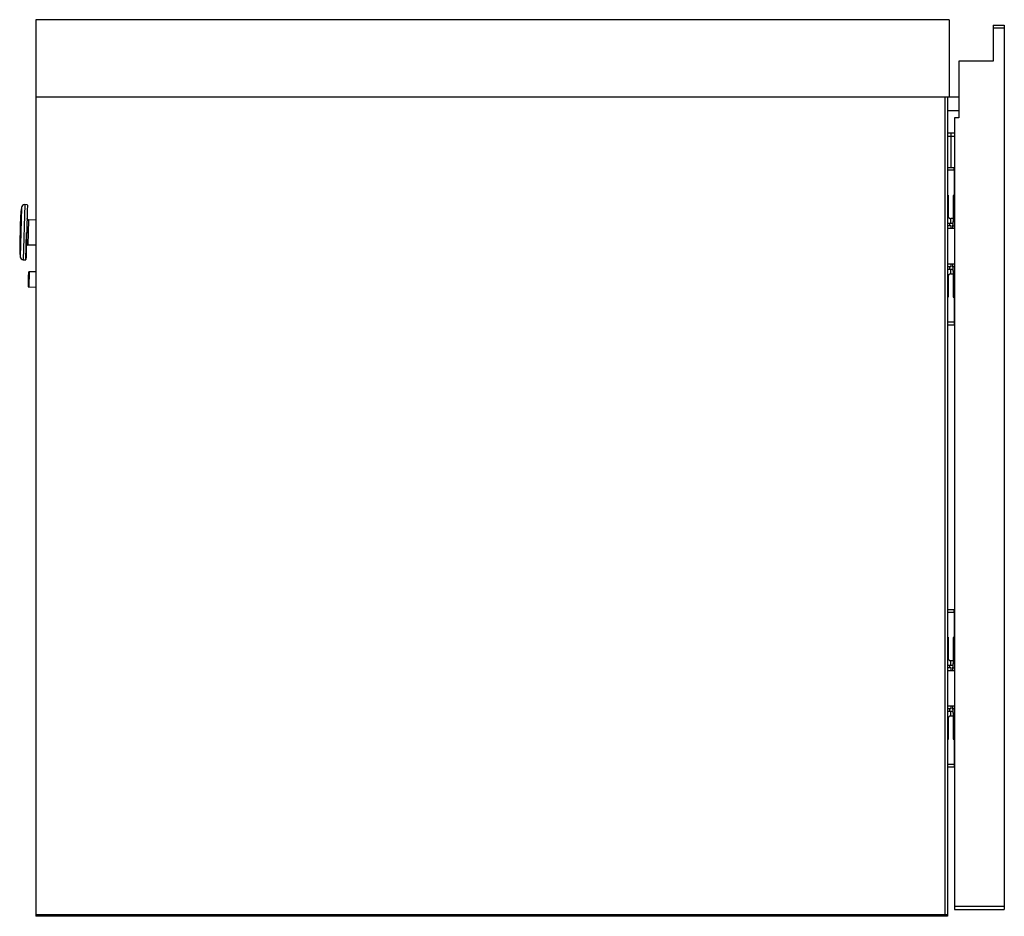
# Model space of a CAD drawing. Units: millimetres. Extents: x 473 to 4839, y 153 to 3321.
# Drawn here: x 517 to 873, y 1559 to 1884 of the extents above; entities that cross this region are included whole.
import ezdxf

# ---------------------------------------------------------------- set-up
doc = ezdxf.new("R2010")
doc.units = ezdxf.units.MM

msp = doc.modelspace()

# ---------------------------------------------------------------- linework, layer by layer
at = {"color": 7, "linetype": 'Continuous', "lineweight": 25}
for p, q in [((522.41, 1883.78), (522.41, 1855.78)), ((852.91, 1883.78), (522.41, 1883.78)), ((852.91, 1883.78), (852.91, 1855.78)), ((868.91, 1881.78), (868.91, 1880.78)), ((868.91, 1881.78), (872.91, 1881.78)), ((872.91, 1881.78), (872.91, 1880.78)), ((868.91, 1880.78), (868.91, 1868.78)), ((868.91, 1880.78), (872.91, 1880.78)), ((872.91, 1880.78), (872.91, 1562.78)), ((856.41, 1868.78), (856.41, 1848.28)), ((868.91, 1868.78), (856.41, 1868.78)), ((852.91, 1855.78), (522.41, 1855.78)), ((522.41, 1855.78), (522.41, 1559.78)), ((851.41, 1855.78), (851.41, 1559.78)), ((852.41, 1855.78), (852.41, 1559.78)), ((856.41, 1855.78), (852.91, 1855.78)), ((856.41, 1850.85), (852.41, 1850.85)), ((856.41, 1848.28), (854.91, 1848.28)), ((854.91, 1848.28), (854.91, 1562.78)), ((852.41, 1842.78), (853.71, 1842.78)), ((853.71, 1841.58), (853.71, 1842.78)), ((853.71, 1842.78), (854.91, 1842.78)), ((852.41, 1841.58), (853.71, 1841.58)), ((853.71, 1841.58), (854.91, 1841.58)), ((853.71, 1830.28), (853.71, 1841.58)), ((854.71, 1829.28), (854.71, 1830.28)), ((854.91, 1830.28), (854.71, 1830.28)), ((854.91, 1829.28), (854.71, 1829.28)), ((854.71, 1829.28), (854.71, 1820.17)), ((852.41, 1817.18), (852.56, 1817.18)), ((852.56, 1820.25), (852.56, 1812.78)), ((854.71, 1820.17), (854.41, 1820.17)), ((854.41, 1820.17), (854.41, 1810.73)), ((854.91, 1820.17), (854.71, 1820.17)), ((517.23, 1815.79), (517.05, 1814.19)), ((519.21, 1816.83), (518.46, 1816.85)), ((852.41, 1813.98), (852.56, 1813.98)), ((522.41, 1811.24), (519.76, 1811.31)), ((852.41, 1810.15), (853.04, 1810.15)), ((853.04, 1810.15), (853.04, 1809.23)), ((853.04, 1810.15), (854.41, 1810.15)), ((854.41, 1811.78), (853.56, 1811.78)), ((854.41, 1810.73), (854.91, 1810.73)), ((854.41, 1809.18), (854.41, 1810.73)), ((519.15, 1806.98), (519.15, 1806.83)), ((852.41, 1808.28), (854.91, 1808.28)), ((853.64, 1809.23), (852.42, 1809.23)), ((853.64, 1808.28), (853.64, 1809.23)), ((853.7, 1809.23), (853.64, 1809.23)), ((853.7, 1808.28), (853.7, 1809.23)), ((854.1, 1809.25), (854.06, 1809.25)), ((854.1, 1809.25), (854.1, 1808.28)), ((854.41, 1809.25), (854.1, 1809.25)), ((854.41, 1809.18), (854.91, 1809.18)), ((516.67, 1799.58), (516.77, 1797.98)), ((519.53, 1802.32), (522.41, 1802.24)), ((517.93, 1796.86), (518.69, 1796.84)), ((522.41, 1792.49), (520.07, 1792.55)), ((854.91, 1795.28), (852.41, 1795.28)), ((853.04, 1793.4), (852.41, 1793.4)), ((853.64, 1794.33), (852.42, 1794.33)), ((853.04, 1794.33), (853.04, 1793.4)), ((854.41, 1793.4), (853.04, 1793.4)), ((853.64, 1794.33), (853.64, 1795.28)), ((853.7, 1794.33), (853.64, 1794.33)), ((853.7, 1794.33), (853.7, 1795.28)), ((854.1, 1794.3), (854.06, 1794.3)), ((854.1, 1795.28), (854.1, 1794.3)), ((854.41, 1794.3), (854.1, 1794.3)), ((854.41, 1792.82), (854.41, 1794.38)), ((854.91, 1794.38), (854.41, 1794.38)), ((854.91, 1792.82), (854.41, 1792.82)), ((854.41, 1792.82), (854.41, 1783.39)), ((519.7, 1789.81), (519.7, 1789.67)), ((852.56, 1790.78), (852.56, 1783.31)), ((853.56, 1791.78), (854.41, 1791.78)), ((519.93, 1787.05), (522.41, 1786.99)), ((854.41, 1783.39), (854.71, 1783.39)), ((854.71, 1783.39), (854.91, 1783.39)), ((854.71, 1783.39), (854.71, 1774.28)), ((854.71, 1774.28), (854.71, 1773.28)), ((854.91, 1774.28), (854.71, 1774.28)), ((854.91, 1773.28), (854.71, 1773.28)), ((854.71, 1669.28), (854.71, 1670.28)), ((854.91, 1670.28), (854.71, 1670.28)), ((854.91, 1669.28), (854.71, 1669.28)), ((854.71, 1669.28), (854.71, 1660.17)), ((852.41, 1657.18), (852.56, 1657.18)), ((852.56, 1660.25), (852.56, 1652.78)), ((854.71, 1660.17), (854.41, 1660.17)), ((854.41, 1660.17), (854.41, 1650.73)), ((854.91, 1660.17), (854.71, 1660.17)), ((852.41, 1653.98), (852.56, 1653.98)), ((852.41, 1650.15), (853.04, 1650.15)), ((853.04, 1650.15), (853.04, 1649.23)), ((853.04, 1650.15), (854.41, 1650.15)), ((854.41, 1651.78), (853.56, 1651.78)), ((854.41, 1650.73), (854.91, 1650.73)), ((854.41, 1649.18), (854.41, 1650.73)), ((852.41, 1648.28), (854.91, 1648.28)), ((853.64, 1649.23), (852.42, 1649.23)), ((853.64, 1648.28), (853.64, 1649.23)), ((853.7, 1649.23), (853.64, 1649.23)), ((853.7, 1648.28), (853.7, 1649.23)), ((854.1, 1649.25), (854.06, 1649.25)), ((854.1, 1649.25), (854.1, 1648.28)), ((854.41, 1649.25), (854.1, 1649.25)), ((854.41, 1649.18), (854.91, 1649.18)), ((854.91, 1635.28), (852.41, 1635.28)), ((853.04, 1633.4), (852.41, 1633.4)), ((853.64, 1634.33), (852.42, 1634.33)), ((853.04, 1634.33), (853.04, 1633.4)), ((854.41, 1633.4), (853.04, 1633.4)), ((853.64, 1634.33), (853.64, 1635.28)), ((853.7, 1634.33), (853.64, 1634.33)), ((853.7, 1634.33), (853.7, 1635.28)), ((854.1, 1634.3), (854.06, 1634.3)), ((854.1, 1635.28), (854.1, 1634.3)), ((854.41, 1634.3), (854.1, 1634.3)), ((854.41, 1632.82), (854.41, 1634.38)), ((854.91, 1634.38), (854.41, 1634.38)), ((854.91, 1632.82), (854.41, 1632.82)), ((854.41, 1632.82), (854.41, 1623.39)), ((852.56, 1630.78), (852.56, 1623.31)), ((853.56, 1631.78), (854.41, 1631.78)), ((854.41, 1623.39), (854.71, 1623.39)), ((854.71, 1623.39), (854.91, 1623.39)), ((854.71, 1623.39), (854.71, 1614.28)), ((854.71, 1614.28), (854.71, 1613.28)), ((854.91, 1614.28), (854.71, 1614.28)), ((854.91, 1613.28), (854.71, 1613.28)), ((872.91, 1562.78), (854.91, 1562.78)), ((854.91, 1562.78), (854.91, 1561.78)), ((854.91, 1561.78), (872.91, 1561.78)), ((872.91, 1562.78), (872.91, 1561.78)), ((851.41, 1559.78), (522.41, 1559.78)), ((852.41, 1559.78), (522.41, 1559.78)), ((522.41, 1559.78), (522.41, 1559.28)), ((852.41, 1559.28), (522.41, 1559.28)), ((852.41, 1559.78), (851.41, 1559.78)), ((852.41, 1559.78), (852.41, 1559.28))]:
    msp.add_line(p, q, dxfattribs=at)
at = {"color": 8, "linetype": 'Continuous', "lineweight": 25}
for p, q in [((854.71, 1829.28), (852.41, 1829.28)), ((517.05, 1814.19), (516.67, 1799.58)), ((517.23, 1815.79), (516.77, 1797.98)), ((518.46, 1816.85), (517.93, 1796.86)), ((519.76, 1811.31), (519.64, 1806.67)), ((853.56, 1810.15), (853.56, 1811.78)), ((518.94, 1806.7), (518.69, 1796.84)), ((519.64, 1806.67), (519.53, 1802.32)), ((520.07, 1792.55), (519.93, 1787.05)), ((853.56, 1791.78), (853.56, 1793.4)), ((854.71, 1774.28), (852.41, 1774.28)), ((854.71, 1669.28), (852.41, 1669.28)), ((853.56, 1650.15), (853.56, 1651.78)), ((853.56, 1631.78), (853.56, 1633.4)), ((854.71, 1614.28), (852.41, 1614.28))]:
    msp.add_line(p, q, dxfattribs=at)
at = {"color": 7, "linetype": 'Continuous', "lineweight": 25, "flags": 128}
for points in [[(852.41, 1830.23), (852.51, 1830.26), (852.71, 1830.28)], [(852.71, 1773.28), (852.51, 1773.3), (852.41, 1773.32)], [(852.41, 1670.23), (852.51, 1670.26), (852.71, 1670.28)], [(852.71, 1613.28), (852.51, 1613.3), (852.41, 1613.32)]]:
    msp.add_lwpolyline(points, dxfattribs=at)
at = {"color": 7, "linetype": 'Continuous', "lineweight": 25}
for centre, radius, start, end in [((546.86, 1810.79), 30, 173.5, 178.5), ((518.43, 1815.65), 1.2, 88.5, 173.5), ((519.2, 1816.63), 0.2, 358.5, 88.5), ((546.61, 1801.42), 30, 178.5, 183.5), ((517.97, 1798.06), 1.2, 183.5, 268.5), ((518.69, 1797.04), 0.2, 268.5, 358.5), ((520.07, 1792.25), 0.3, 88.5, 178.5), ((519.94, 1787.35), 0.3, 178.5, 268.5)]:
    msp.add_arc(centre, radius, start, end, dxfattribs=at)
for points, knots in [([(852.71, 1830.28), (852.73, 1830.28), (852.78, 1830.28), (853.02, 1830.28), (853.28, 1830.28), (853.6, 1830.28), (854.07, 1830.28), (854.46, 1830.28), (854.71, 1830.28)], [0, 0, 0, 0, 0.2394429, 0.3696359, 0.4999999, 0.6301929, 0.7605571, 1, 1, 1, 1]), ([(519.4, 1816.62), (519.4, 1816.57), (519.4, 1816.45), (519.38, 1815.59), (519.34, 1814.36), (519.29, 1812.48), (519.23, 1809.98), (519.17, 1807.9), (519.15, 1806.98)], [0, 0, 0, 0, 0.1580361, 0.3113454, 0.4561004, 0.5897088, 0.8184955, 1, 1, 1, 1]), ([(516.87, 1811.58), (516.87, 1811.52), (516.87, 1811.42), (516.85, 1810.84), (516.83, 1810.23), (516.82, 1809.48), (516.79, 1808.39), (516.75, 1806.89), (516.71, 1805.39), (516.68, 1804.3), (516.66, 1803.55), (516.64, 1802.95), (516.63, 1802.36), (516.63, 1802.26), (516.62, 1802.2)], [0, 0, 0, 0, 0.119728, 0.18418, 0.25, 0.31582, 0.380272, 0.5, 0.619728, 0.68418, 0.75, 0.81582, 0.880272, 1, 1, 1, 1]), ([(519.76, 1811.31), (519.7, 1811.32), (519.6, 1811.33), (519.49, 1811.4), (519.41, 1811.47), (519.35, 1811.55), (519.29, 1811.67), (519.28, 1811.76), (519.28, 1811.83)], [0, 0, 0, 0, 0.2397374, 0.3685398, 0.5000036, 0.6314572, 0.7602372, 1, 1, 1, 1]), ([(852.56, 1812.78), (852.56, 1812.73), (852.56, 1812.64), (852.59, 1812.51), (852.63, 1812.38), (852.7, 1812.25), (852.79, 1812.12), (852.92, 1812), (853.07, 1811.9), (853.23, 1811.83), (853.39, 1811.79), (853.5, 1811.78), (853.56, 1811.78)], [0, 0, 0, 0, 0.078355, 0.159622, 0.23786, 0.317882, 0.433197, 0.551805, 0.669405, 0.789919, 0.893718, 1, 1, 1, 1]), ([(519.15, 1806.83), (519.13, 1806.36), (519.11, 1805.43), (519.07, 1803.98), (519.03, 1802.44), (519, 1801.14), (518.97, 1800.14), (518.95, 1799.14), (518.92, 1798.08), (518.89, 1797.2), (518.89, 1797.09), (518.89, 1797.03)], [0, 0, 0, 0, 0.0907047, 0.181448, 0.2898567, 0.410942, 0.4777609, 0.5446672, 0.6893197, 0.8424051, 1, 1, 1, 1]), ([(519.64, 1806.67), (519.57, 1806.67), (519.42, 1806.67), (519.26, 1806.67), (519.16, 1806.67), (519.15, 1806.66), (519.14, 1806.66)], [0, 0, 0, 0, 0.270262, 0.562431, 0.789737, 1, 1, 1, 1]), ([(519.02, 1801.82), (519.03, 1801.89), (519.05, 1802.04), (519.19, 1802.21), (519.36, 1802.3), (519.47, 1802.31), (519.53, 1802.32)], [0, 0, 0, 0, 0.269511, 0.561736, 0.789422, 1, 1, 1, 1]), ([(519.77, 1792.26), (519.76, 1792.22), (519.76, 1792.15), (519.75, 1791.58), (519.73, 1790.77), (519.71, 1790.13), (519.7, 1789.81)], [0, 0, 0, 0, 0.250012, 0.500017, 0.750011, 1, 1, 1, 1]), ([(519.7, 1789.67), (519.69, 1789.36), (519.67, 1788.75), (519.65, 1787.99), (519.64, 1787.46), (519.64, 1787.39), (519.64, 1787.36)], [0, 0, 0, 0, 0.250001, 0.499996, 0.749994, 1, 1, 1, 1]), ([(853.56, 1791.78), (853.5, 1791.77), (853.37, 1791.77), (853.2, 1791.72), (853.04, 1791.64), (852.9, 1791.54), (852.76, 1791.4), (852.67, 1791.25), (852.61, 1791.11), (852.57, 1790.96), (852.56, 1790.84), (852.56, 1790.78)], [0, 0, 0, 0, 0.11533, 0.234223, 0.34944, 0.467415, 0.593887, 0.724659, 0.803426, 0.884122, 1, 1, 1, 1]), ([(854.71, 1773.28), (854.46, 1773.28), (854.07, 1773.28), (853.6, 1773.28), (853.28, 1773.28), (853.02, 1773.28), (852.78, 1773.28), (852.73, 1773.28), (852.71, 1773.28)], [0, 0, 0, 0, 0.239443, 0.369636, 0.5, 0.630193, 0.760557, 1, 1, 1, 1]), ([(852.71, 1670.28), (852.73, 1670.28), (852.78, 1670.28), (853.02, 1670.28), (853.28, 1670.28), (853.6, 1670.28), (854.07, 1670.28), (854.46, 1670.28), (854.71, 1670.28)], [0, 0, 0, 0, 0.239443, 0.369636, 0.5, 0.630193, 0.760557, 1, 1, 1, 1]), ([(852.56, 1652.78), (852.56, 1652.73), (852.56, 1652.64), (852.59, 1652.51), (852.63, 1652.38), (852.7, 1652.25), (852.79, 1652.12), (852.92, 1652), (853.07, 1651.9), (853.23, 1651.83), (853.39, 1651.79), (853.5, 1651.78), (853.56, 1651.78)], [0, 0, 0, 0, 0.078355, 0.159622, 0.23786, 0.317882, 0.433197, 0.551805, 0.669405, 0.789919, 0.893718, 1, 1, 1, 1]), ([(853.56, 1631.78), (853.5, 1631.77), (853.37, 1631.77), (853.2, 1631.72), (853.04, 1631.64), (852.9, 1631.54), (852.76, 1631.4), (852.67, 1631.25), (852.61, 1631.11), (852.57, 1630.96), (852.56, 1630.84), (852.56, 1630.78)], [0, 0, 0, 0, 0.11533, 0.234223, 0.34944, 0.467415, 0.593887, 0.724659, 0.803426, 0.884122, 1, 1, 1, 1]), ([(854.71, 1613.28), (854.46, 1613.28), (854.07, 1613.28), (853.6, 1613.28), (853.28, 1613.28), (853.02, 1613.28), (852.78, 1613.28), (852.73, 1613.28), (852.71, 1613.28)], [0, 0, 0, 0, 0.239443, 0.369636, 0.5, 0.630193, 0.760557, 1, 1, 1, 1])]:
    msp.add_open_spline(points, degree=3, knots=knots, dxfattribs=at)

doc.saveas('drawing.dxf')
